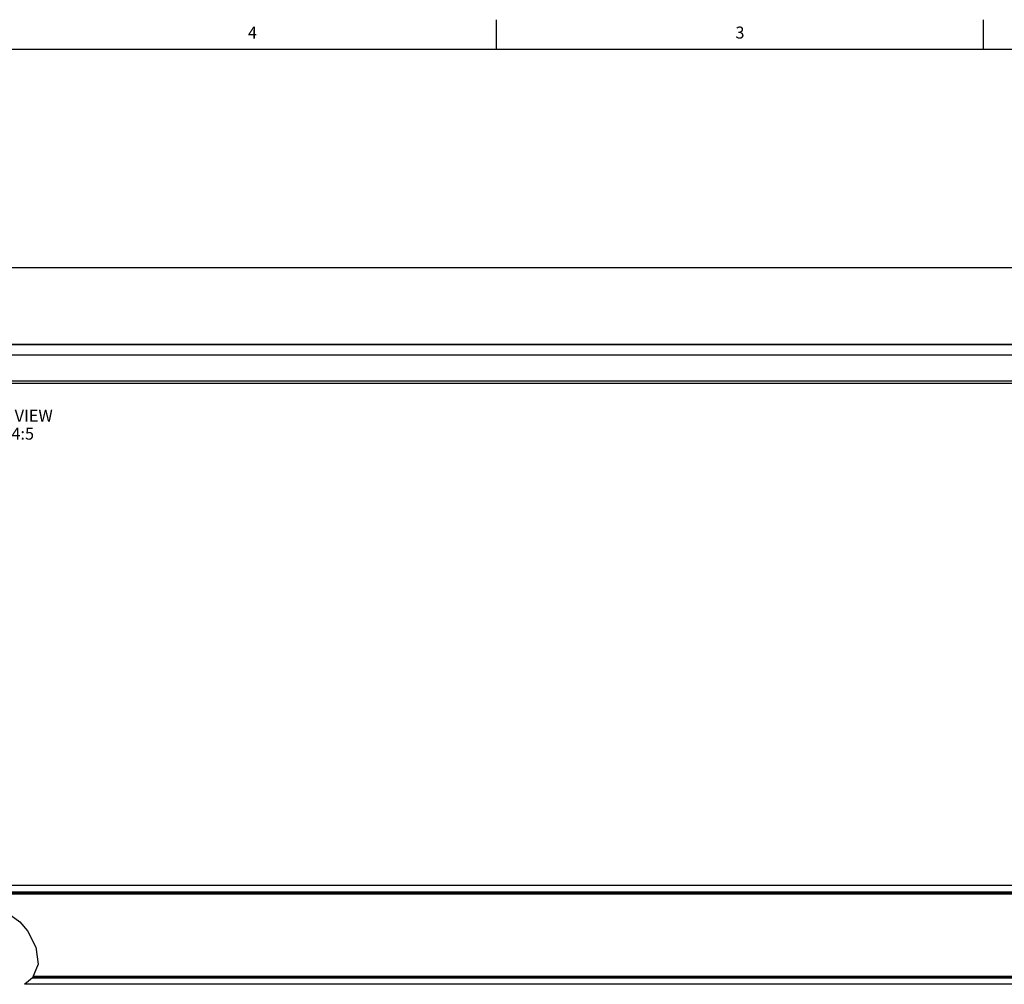
# Model space of a CAD drawing. Units: inches. Extents: x 0.5 to 33.6, y 0.5 to 21.6.
# Drawn here: x 17.1 to 25.4, y 13.5 to 21.6 of the extents above; entities that cross this region are included whole.
import ezdxf

# ---------------------------------------------------------------- set-up
doc = ezdxf.new("R2010")
doc.units = ezdxf.units.IN
doc.header["$LTSCALE"] = 1.87
doc.header["$MEASUREMENT"] = 0
doc.layers.get('0').update_dxf_attribs({"linetype": 'CONTINUOUS'})
doc.layers.add('AXIS', color=7, linetype='CONTINUOUS')
doc.layers.add('NOTES', color=7, linetype='CONTINUOUS')
doc.styles.add('TEXTSTYLE_2', font='txt', dxfattribs={"width": 0.8})

msp = doc.modelspace()

# ---------------------------------------------------------------- linework, layer by layer
at = {"color": 7, "linetype": 'CONTINUOUS'}
for p, q in [((21.1217, 21.3367), (21.1217, 21.5867)), ((25.1979, 21.336), (25.1979, 21.586)), ((33.352, 21.3367), (0.7365, 21.3367)), ((30.9607, 18.8695), (2.2135, 18.8695)), ((30.96, 18.866), (2.2113, 18.866)), ((30.9769, 18.7797), (2.219, 18.7797)), ((31.0827, 18.5642), (2.3247, 18.5642)), ((31.1056, 18.5437), (2.3476, 18.5437)), ((28.469, 14.3444), (16.9889, 14.3444)), ((16.9889, 14.2925), (28.4596, 14.2925)), ((16.9889, 14.2853), (28.6432, 14.2853)), ((17.0622, 14.0938), (17.1335, 14.0395)), ((17.1335, 14.0395), (17.1971, 13.9643)), ((17.1971, 13.9643), (17.2672, 13.8272)), ((17.2672, 13.8272), (17.2881, 13.6873)), ((17.2881, 13.6873), (17.2407, 13.572)), ((17.1904, 13.5308), (17.1718, 13.5176)), ((28.469, 13.5176), (17.1718, 13.5176)), ((17.2407, 13.572), (17.1904, 13.5308)), ((28.4596, 13.5694), (17.2376, 13.5694)), ((28.6432, 13.5766), (17.2426, 13.5766))]:
    msp.add_line(p, q, dxfattribs=at)
at = {"layer": 'AXIS', "color": 7, "linetype": 'CONTINUOUS'}
for p, q in [((2.1499, 19.5145), (31.2322, 19.5145)), ((16.9889, 14.275), (28.6314, 14.275)), ((17.2469, 13.587), (28.6314, 13.587))]:
    msp.add_line(p, q, dxfattribs=at)

# ---------------------------------------------------------------- texts
at = {"color": 7, "linetype": 'CONTINUOUS', "char_height": 0.1, "width": 0.08, "attachment_point": 2, "line_spacing_factor": 0.9, "style": 'TEXTSTYLE_2'}
for s, insert in [('4', (19.0799, 21.5283)), ('3', (23.159, 21.529))]:
    msp.add_mtext(s, dxfattribs=dict(at, insert=insert))
at = {"layer": 'NOTES', "color": 7, "linetype": 'CONTINUOUS', "insert": (16.9241, 18.3237), "char_height": 0.1, "width": 1.3, "attachment_point": 2, "line_spacing_factor": 0.9}
msp.add_mtext('DIMETRIC VIEW\\PSCALE  4:5', dxfattribs=at)

doc.saveas('drawing.dxf')
